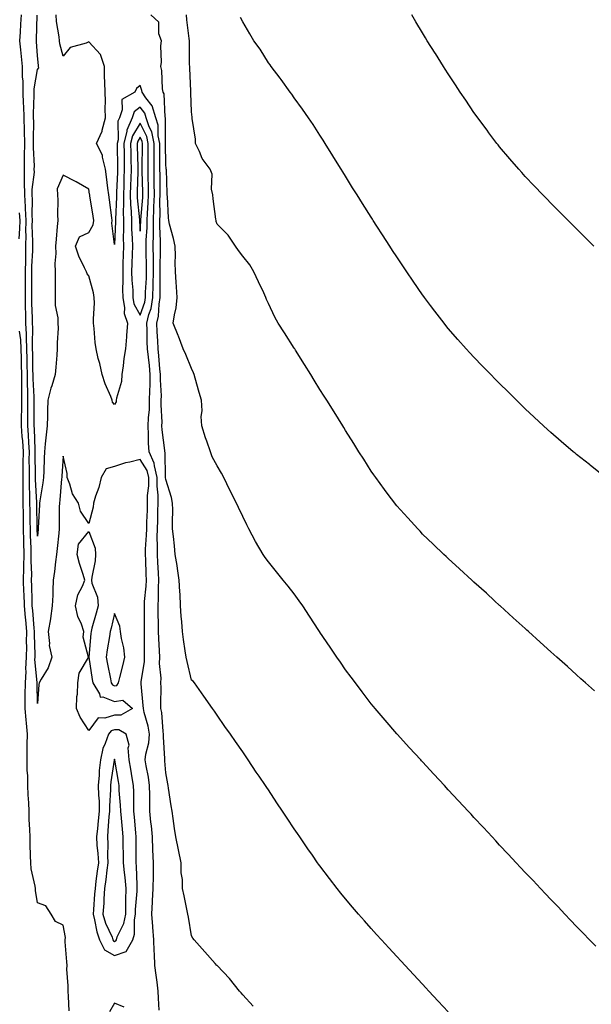
# Model space of a CAD drawing. Units: inches. Extents: x 1010723 to 1013363, y 7329578 to 7332218.
# Drawn here: x 1011531 to 1011754, y 7330597 to 7330980 of the extents above; entities that cross this region are included whole.
import ezdxf

# ---------------------------------------------------------------- set-up
doc = ezdxf.new("R2010")
doc.units = ezdxf.units.IN
doc.header["$MEASUREMENT"] = 0
doc.layers.add('Contour_10107329', color=7, linetype='Continuous', true_color=0xc9f47f)

msp = doc.modelspace()

# ---------------------------------------------------------------- linework, layer by layer
at = {"layer": 'Contour_10107329'}
for points in [[(1011585.45, 7330594.52, 3216), (1011585.24, 7330599.11, 3216), (1011585.05, 7330601.92, 3216), (1011584.62, 7330605.35, 3216), (1011584.25, 7330608.13, 3216), (1011583.79, 7330611.92, 3216), (1011583.58, 7330616.39, 3216), (1011583.56, 7330617.43, 3216), (1011583.33, 7330621.92, 3216), (1011582.96, 7330626.83, 3216), (1011582.95, 7330627.01, 3216), (1011582.63, 7330631.92, 3216), (1011582.86, 7330636.73, 3216), (1011582.92, 7330637.05, 3216), (1011583.11, 7330641.92, 3216), (1011583.19, 7330646.78, 3216), (1011583.22, 7330647.08, 3216), (1011583.3, 7330651.92, 3216), (1011583.04, 7330656.91, 3216), (1011583.04, 7330656.93, 3216), (1011582.8, 7330661.92, 3216), (1011582.42, 7330666.29, 3216), (1011582.24, 7330667.74, 3216), (1011581.85, 7330671.92, 3216), (1011581.76, 7330675.63, 3216), (1011581.81, 7330678.17, 3216), (1011581.72, 7330681.92, 3216), (1011581.28, 7330685.16, 3216), (1011580.34, 7330689.63, 3216), (1011579.99, 7330691.92, 3216), (1011580.24, 7330694.11, 3216), (1011581.39, 7330698.59, 3216), (1011581.65, 7330701.92, 3216), (1011581.16, 7330705.03, 3216), (1011579.61, 7330710.36, 3216), (1011579.29, 7330711.92, 3216), (1011579.25, 7330713.12, 3216), (1011578.47, 7330721.5, 3216), (1011578.46, 7330721.92, 3216), (1011578.47, 7330722.34, 3216), (1011579.72, 7330730.25, 3216), (1011579.77, 7330731.92, 3216), (1011579.71, 7330733.59, 3216), (1011579.76, 7330740.21, 3216), (1011579.71, 7330741.92, 3216), (1011579.69, 7330743.57, 3216), (1011579.71, 7330750.26, 3216), (1011579.69, 7330751.92, 3216), (1011579.78, 7330753.65, 3216), (1011580.37, 7330759.6, 3216), (1011580.47, 7330761.92, 3216), (1011580.36, 7330764.23, 3216), (1011580.21, 7330769.76, 3216), (1011580.11, 7330771.92, 3216), (1011580.15, 7330774.02, 3216), (1011580.55, 7330779.42, 3216), (1011580.59, 7330781.92, 3216), (1011580.67, 7330784.54, 3216), (1011580.87, 7330789.09, 3216), (1011580.95, 7330791.92, 3216), (1011580.97, 7330794.84, 3216), (1011581.37, 7330798.6, 3216), (1011581.38, 7330801.92, 3216), (1011580.73, 7330804.59, 3216), (1011578.05, 7330808.92, 3216), (1011574.01, 7330807.88, 3216), (1011572.33, 7330807.64, 3216), (1011568.05, 7330806.12, 3216), (1011564.76, 7330805.21, 3216), (1011562.92, 7330801.92, 3216), (1011562.01, 7330797.95, 3216), (1011560.72, 7330794.59, 3216), (1011559.93, 7330791.92, 3216), (1011559.72, 7330790.26, 3216), (1011558.05, 7330783.92, 3216), (1011554.86, 7330788.73, 3216), (1011554.04, 7330791.92, 3216), (1011551.68, 7330795.55, 3216), (1011550.69, 7330799.28, 3216), (1011549.62, 7330801.92, 3216), (1011549.61, 7330803.48, 3216), (1011548.05, 7330810.12, 3216), (1011547.52, 7330802.45, 3216), (1011547.49, 7330801.92, 3216), (1011547.42, 7330801.29, 3216), (1011546.77, 7330793.2, 3216), (1011546.6, 7330791.92, 3216), (1011546.57, 7330790.44, 3216), (1011546.54, 7330783.43, 3216), (1011546.5, 7330781.92, 3216), (1011546.32, 7330780.19, 3216), (1011545.75, 7330774.22, 3216), (1011545.5, 7330771.92, 3216), (1011545.11, 7330768.98, 3216), (1011544.69, 7330765.27, 3216), (1011544.21, 7330761.92, 3216), (1011544.06, 7330757.93, 3216), (1011543.98, 7330756, 3216), (1011543.81, 7330751.92, 3216), (1011543.12, 7330746.98, 3216), (1011543.11, 7330746.86, 3216), (1011542.23, 7330741.92, 3216), (1011542.76, 7330737.21, 3216), (1011542.65, 7330736.52, 3216), (1011543.63, 7330731.92, 3216), (1011542.24, 7330727.73, 3216), (1011539.55, 7330723.42, 3216), (1011538.77, 7330721.92, 3216), (1011538.65, 7330721.32, 3216), (1011538.05, 7330713.9, 3216), (1011537.94, 7330721.82, 3216), (1011537.94, 7330721.92, 3216), (1011537.95, 7330722.02, 3216), (1011537.09, 7330730.96, 3216), (1011537.13, 7330731.92, 3216), (1011537.16, 7330732.81, 3216), (1011536.89, 7330740.76, 3216), (1011536.92, 7330741.92, 3216), (1011536.8, 7330743.17, 3216), (1011536.21, 7330750.09, 3216), (1011536.04, 7330751.92, 3216), (1011535.96, 7330754.01, 3216), (1011535.88, 7330759.75, 3216), (1011535.78, 7330761.92, 3216), (1011535.86, 7330764.11, 3216), (1011535.55, 7330769.42, 3216), (1011535.62, 7330771.92, 3216), (1011535.56, 7330774.41, 3216), (1011535.38, 7330779.25, 3216), (1011535.32, 7330781.92, 3216), (1011535.26, 7330784.71, 3216), (1011535.19, 7330789.06, 3216), (1011535.14, 7330791.92, 3216), (1011535.12, 7330794.85, 3216), (1011534.9, 7330798.77, 3216), (1011534.89, 7330801.92, 3216), (1011534.91, 7330805.07, 3216), (1011534.87, 7330808.74, 3216), (1011534.89, 7330811.92, 3216), (1011534.67, 7330815.3, 3216), (1011534.56, 7330818.44, 3216), (1011534.33, 7330821.92, 3216), (1011534.36, 7330825.61, 3216), (1011534.33, 7330828.19, 3216), (1011534.35, 7330831.92, 3216), (1011534.32, 7330835.65, 3216), (1011534.19, 7330838.06, 3216), (1011534.16, 7330841.92, 3216), (1011534.07, 7330845.9, 3216), (1011534.04, 7330847.91, 3216), (1011533.93, 7330851.92, 3216), (1011533.73, 7330856.24, 3216), (1011533.77, 7330857.64, 3216), (1011533.54, 7330861.92, 3216), (1011533.5, 7330866.48, 3216), (1011533.46, 7330867.33, 3216), (1011533.42, 7330871.92, 3216), (1011533.44, 7330876.53, 3216), (1011533.44, 7330877.31, 3216), (1011533.46, 7330881.92, 3216), (1011533.47, 7330886.5, 3216), (1011533.52, 7330887.39, 3216), (1011533.53, 7330891.92, 3216), (1011533.63, 7330896.34, 3216), (1011533.59, 7330897.46, 3216), (1011533.68, 7330901.92, 3216), (1011533.4, 7330906.56, 3216), (1011533.43, 7330907.3, 3216), (1011533.1, 7330911.92, 3216), (1011533.05, 7330916.92, 3216), (1011533, 7330921.92, 3216), (1011533.06, 7330926.92, 3216), (1011533.11, 7330931.92, 3216), (1011533, 7330936.87, 3216), (1011533, 7330936.97, 3216), (1011532.88, 7330941.92, 3216), (1011532.72, 7330946.59, 3216), (1011532.63, 7330947.34, 3216), (1011532.43, 7330951.92, 3216), (1011532.44, 7330956.32, 3216), (1011532.21, 7330957.76, 3216), (1011532.22, 7330961.92, 3216), (1011531.89, 7330965.75, 3216), (1011531.58, 7330968.39, 3216), (1011531.25, 7330971.92, 3216), (1011531.42, 7330975.29, 3216), (1011531.63, 7330978.33, 3216), (1011531.81, 7330981.92, 3216)], [(1011622.13, 7330596, 3215), (1011618.05, 7330600.5, 3215), (1011617.37, 7330601.24, 3215), (1011616.77, 7330601.92, 3215), (1011612.91, 7330606.79, 3215), (1011608.05, 7330611.85, 3215), (1011608.02, 7330611.89, 3215), (1011607.96, 7330611.92, 3215), (1011607.31, 7330612.66, 3215), (1011603.3, 7330617.18, 3215), (1011599.05, 7330621.92, 3215), (1011598.63, 7330622.5, 3215), (1011598.05, 7330623.43, 3215), (1011596.87, 7330630.74, 3215), (1011596.58, 7330631.92, 3215), (1011596.18, 7330633.79, 3215), (1011595.18, 7330639.05, 3215), (1011594.52, 7330641.92, 3215), (1011594.54, 7330645.43, 3215), (1011594.04, 7330647.91, 3215), (1011594.05, 7330651.92, 3215), (1011593.02, 7330656.9, 3215), (1011593.01, 7330656.96, 3215), (1011591.9, 7330661.92, 3215), (1011591.38, 7330665.25, 3215), (1011590.89, 7330669.07, 3215), (1011590.47, 7330671.92, 3215), (1011590.14, 7330674.01, 3215), (1011589.09, 7330680.88, 3215), (1011588.93, 7330681.92, 3215), (1011588.8, 7330682.67, 3215), (1011588.05, 7330686.94, 3215), (1011587.7, 7330691.56, 3215), (1011587.64, 7330691.92, 3215), (1011587.68, 7330692.29, 3215), (1011587.08, 7330700.95, 3215), (1011587.16, 7330701.92, 3215), (1011586.99, 7330702.98, 3215), (1011586.49, 7330710.36, 3215), (1011586.17, 7330711.92, 3215), (1011586.11, 7330713.86, 3215), (1011586.22, 7330720.09, 3215), (1011586.16, 7330721.92, 3215), (1011586.21, 7330723.76, 3215), (1011585.65, 7330729.52, 3215), (1011585.71, 7330731.92, 3215), (1011585.63, 7330734.34, 3215), (1011585.3, 7330739.17, 3215), (1011585.22, 7330741.92, 3215), (1011585.2, 7330744.77, 3215), (1011585.13, 7330749.01, 3215), (1011585.11, 7330751.92, 3215), (1011585.26, 7330754.72, 3215), (1011585.23, 7330759.1, 3215), (1011585.35, 7330761.92, 3215), (1011585.22, 7330764.75, 3215), (1011584.94, 7330768.81, 3215), (1011584.8, 7330771.92, 3215), (1011584.87, 7330775.11, 3215), (1011584.74, 7330778.61, 3215), (1011584.8, 7330781.92, 3215), (1011584.89, 7330785.08, 3215), (1011584.92, 7330788.8, 3215), (1011585.01, 7330791.92, 3215), (1011585.02, 7330794.95, 3215), (1011584.66, 7330798.54, 3215), (1011584.68, 7330801.92, 3215), (1011583.58, 7330806.39, 3215), (1011583.56, 7330807.43, 3215), (1011581.52, 7330811.92, 3215), (1011581.31, 7330815.18, 3215), (1011581.33, 7330818.64, 3215), (1011581.15, 7330821.92, 3215), (1011581.26, 7330825.14, 3215), (1011581.64, 7330828.33, 3215), (1011581.75, 7330831.92, 3215), (1011581.8, 7330835.67, 3215), (1011581.98, 7330838, 3215), (1011582.01, 7330841.92, 3215), (1011581.65, 7330845.52, 3215), (1011581.25, 7330848.71, 3215), (1011580.92, 7330851.92, 3215), (1011580.81, 7330854.68, 3215), (1011580.78, 7330859.19, 3215), (1011580.69, 7330861.92, 3215), (1011581.47, 7330865.33, 3215), (1011582.28, 7330867.69, 3215), (1011582.99, 7330871.92, 3215), (1011583.12, 7330876.85, 3215), (1011583.12, 7330876.99, 3215), (1011583.24, 7330881.92, 3215), (1011583.21, 7330886.76, 3215), (1011583.21, 7330887.08, 3215), (1011583.18, 7330891.92, 3215), (1011583.22, 7330896.75, 3215), (1011583.21, 7330897.07, 3215), (1011583.25, 7330901.92, 3215), (1011583.43, 7330906.53, 3215), (1011583.43, 7330907.3, 3215), (1011583.61, 7330911.92, 3215), (1011583.53, 7330916.44, 3215), (1011583.53, 7330917.4, 3215), (1011583.46, 7330921.92, 3215), (1011583.47, 7330926.51, 3215), (1011583.45, 7330927.32, 3215), (1011583.46, 7330931.92, 3215), (1011582.56, 7330936.43, 3215), (1011581.58, 7330938.39, 3215), (1011580.39, 7330941.92, 3215), (1011579.85, 7330943.72, 3215), (1011578.05, 7330946, 3215), (1011575.77, 7330944.19, 3215), (1011574.93, 7330941.92, 3215), (1011572.84, 7330937.14, 3215), (1011572.84, 7330936.71, 3215), (1011571.74, 7330931.92, 3215), (1011571.79, 7330928.17, 3215), (1011571.81, 7330925.68, 3215), (1011571.87, 7330921.92, 3215), (1011571.74, 7330918.22, 3215), (1011571.64, 7330915.51, 3215), (1011571.52, 7330911.92, 3215), (1011571.6, 7330908.37, 3215), (1011571.45, 7330905.32, 3215), (1011571.55, 7330901.92, 3215), (1011571.59, 7330898.37, 3215), (1011571.47, 7330895.33, 3215), (1011571.52, 7330891.92, 3215), (1011571.43, 7330888.54, 3215), (1011571.35, 7330885.22, 3215), (1011571.26, 7330881.92, 3215), (1011571.34, 7330878.62, 3215), (1011571.22, 7330875.1, 3215), (1011571.31, 7330871.92, 3215), (1011572.01, 7330867.96, 3215), (1011571.84, 7330865.71, 3215), (1011573.09, 7330861.92, 3215), (1011572.79, 7330857.18, 3215), (1011572.72, 7330856.58, 3215), (1011572.38, 7330851.92, 3215), (1011571.73, 7330848.24, 3215), (1011571.46, 7330845.33, 3215), (1011570.94, 7330841.92, 3215), (1011570.77, 7330839.2, 3215), (1011568.82, 7330832.7, 3215), (1011568.75, 7330831.92, 3215), (1011568.7, 7330831.27, 3215), (1011568.05, 7330830.28, 3215), (1011567.32, 7330831.19, 3215), (1011567.19, 7330831.92, 3215), (1011566.62, 7330833.34, 3215), (1011564.44, 7330838.31, 3215), (1011563.23, 7330841.92, 3215), (1011562.33, 7330846.2, 3215), (1011561.74, 7330848.22, 3215), (1011560.86, 7330851.92, 3215), (1011560.51, 7330854.39, 3215), (1011560.17, 7330859.81, 3215), (1011559.91, 7330861.92, 3215), (1011559.82, 7330863.69, 3215), (1011560.28, 7330869.69, 3215), (1011560.2, 7330871.92, 3215), (1011559.89, 7330873.76, 3215), (1011558.05, 7330880.39, 3215), (1011557.35, 7330881.22, 3215), (1011557.11, 7330881.92, 3215), (1011556.42, 7330883.55, 3215), (1011554.12, 7330888, 3215), (1011552.9, 7330891.92, 3215), (1011554.4, 7330895.57, 3215), (1011558.05, 7330897.26, 3215), (1011559.73, 7330900.25, 3215), (1011559.99, 7330901.92, 3215), (1011559.75, 7330903.62, 3215), (1011558.46, 7330911.51, 3215), (1011558.4, 7330911.92, 3215), (1011558.36, 7330912.23, 3215), (1011558.05, 7330914.06, 3215), (1011553.11, 7330916.97, 3215), (1011552.89, 7330917.08, 3215), (1011548.05, 7330919.58, 3215), (1011545.71, 7330914.26, 3215), (1011545.87, 7330911.92, 3215), (1011546, 7330909.86, 3215), (1011545.91, 7330904.06, 3215), (1011546.02, 7330901.92, 3215), (1011545.77, 7330899.64, 3215), (1011545.34, 7330894.63, 3215), (1011545.02, 7330891.92, 3215), (1011545.2, 7330889.07, 3215), (1011544.83, 7330885.14, 3215), (1011544.98, 7330881.92, 3215), (1011544.97, 7330878.85, 3215), (1011544.92, 7330875.05, 3215), (1011544.92, 7330871.92, 3215), (1011544.98, 7330868.85, 3215), (1011545.99, 7330863.98, 3215), (1011546.05, 7330861.92, 3215), (1011546.1, 7330859.97, 3215), (1011545.73, 7330854.25, 3215), (1011545.76, 7330851.92, 3215), (1011545.6, 7330849.46, 3215), (1011545.22, 7330844.76, 3215), (1011545.01, 7330841.92, 3215), (1011543.63, 7330837.5, 3215), (1011543.31, 7330836.66, 3215), (1011542.08, 7330831.92, 3215), (1011542.01, 7330827.96, 3215), (1011541.94, 7330825.8, 3215), (1011541.86, 7330821.92, 3215), (1011541.46, 7330818.51, 3215), (1011541.09, 7330814.96, 3215), (1011540.75, 7330811.92, 3215), (1011540.62, 7330809.35, 3215), (1011540.49, 7330804.36, 3215), (1011540.37, 7330801.92, 3215), (1011540.13, 7330799.84, 3215), (1011538.94, 7330792.81, 3215), (1011538.82, 7330791.92, 3215), (1011538.8, 7330791.17, 3215), (1011538.37, 7330782.24, 3215), (1011538.36, 7330781.92, 3215), (1011538.33, 7330781.63, 3215), (1011538.05, 7330779.07, 3215), (1011537.95, 7330781.82, 3215), (1011537.95, 7330781.92, 3215), (1011537.94, 7330782.02, 3215), (1011537.8, 7330791.66, 3215), (1011537.79, 7330791.92, 3215), (1011537.79, 7330792.18, 3215), (1011537.28, 7330801.14, 3215), (1011537.27, 7330801.92, 3215), (1011537.28, 7330802.7, 3215), (1011537.2, 7330811.08, 3215), (1011537.21, 7330811.92, 3215), (1011537.15, 7330812.82, 3215), (1011536.89, 7330820.75, 3215), (1011536.81, 7330821.92, 3215), (1011536.81, 7330823.16, 3215), (1011536.72, 7330830.6, 3215), (1011536.73, 7330831.92, 3215), (1011536.72, 7330833.25, 3215), (1011536.36, 7330840.23, 3215), (1011536.34, 7330841.92, 3215), (1011536.3, 7330843.67, 3215), (1011536.2, 7330850.07, 3215), (1011536.16, 7330851.92, 3215), (1011536.07, 7330853.9, 3215), (1011536.23, 7330860.1, 3215), (1011536.14, 7330861.92, 3215), (1011536.12, 7330863.85, 3215), (1011535.84, 7330869.72, 3215), (1011535.82, 7330871.92, 3215), (1011535.84, 7330874.13, 3215), (1011535.86, 7330879.73, 3215), (1011535.87, 7330881.92, 3215), (1011535.87, 7330884.1, 3215), (1011536.22, 7330890.09, 3215), (1011536.22, 7330891.92, 3215), (1011536.26, 7330893.7, 3215), (1011536.05, 7330899.92, 3215), (1011536.09, 7330901.92, 3215), (1011535.97, 7330904.01, 3215), (1011536.16, 7330910.03, 3215), (1011536.02, 7330911.92, 3215), (1011536, 7330913.97, 3215), (1011536.84, 7330920.71, 3215), (1011536.83, 7330921.92, 3215), (1011536.85, 7330923.13, 3215), (1011536.48, 7330930.34, 3215), (1011536.49, 7330931.92, 3215), (1011536.46, 7330933.51, 3215), (1011536.58, 7330940.45, 3215), (1011536.55, 7330941.92, 3215), (1011536.49, 7330943.48, 3215), (1011536.82, 7330950.69, 3215), (1011536.77, 7330951.92, 3215), (1011536.77, 7330953.19, 3215), (1011538.05, 7330960.66, 3215), (1011538.57, 7330961.4, 3215), (1011538.5, 7330961.92, 3215), (1011538.43, 7330962.3, 3215), (1011538.05, 7330965.97, 3215), (1011537.69, 7330971.55, 3215), (1011537.65, 7330971.92, 3215), (1011537.67, 7330972.3, 3215), (1011537.93, 7330981.8, 3215)], [(1011698.05, 7330593.81, 3214), (1011694.14, 7330598.01, 3214), (1011690.53, 7330601.92, 3214), (1011689.34, 7330603.21, 3214), (1011688.05, 7330604.61, 3214), (1011684.54, 7330608.41, 3214), (1011681.3, 7330611.92, 3214), (1011679.74, 7330613.6, 3214), (1011678.05, 7330615.43, 3214), (1011674.93, 7330618.8, 3214), (1011672.06, 7330621.92, 3214), (1011670.14, 7330624.01, 3214), (1011668.05, 7330626.3, 3214), (1011665.41, 7330629.29, 3214), (1011663.13, 7330631.92, 3214), (1011660.76, 7330634.63, 3214), (1011658.05, 7330637.79, 3214), (1011656.21, 7330640.09, 3214), (1011654.8, 7330641.92, 3214), (1011651.84, 7330645.71, 3214), (1011648.05, 7330650.67, 3214), (1011647.53, 7330651.4, 3214), (1011647.16, 7330651.92, 3214), (1011645.14, 7330654.83, 3214), (1011643.42, 7330657.29, 3214), (1011640.25, 7330661.92, 3214), (1011639.36, 7330663.22, 3214), (1011638.05, 7330665.13, 3214), (1011635.33, 7330669.2, 3214), (1011633.52, 7330671.92, 3214), (1011631.34, 7330675.22, 3214), (1011628.05, 7330680.24, 3214), (1011627.37, 7330681.24, 3214), (1011626.9, 7330681.92, 3214), (1011624.43, 7330685.55, 3214), (1011623.3, 7330687.18, 3214), (1011620.11, 7330691.92, 3214), (1011619.28, 7330693.16, 3214), (1011618.05, 7330695.02, 3214), (1011615.2, 7330699.07, 3214), (1011613.22, 7330701.92, 3214), (1011611.09, 7330704.96, 3214), (1011608.05, 7330709.36, 3214), (1011607, 7330710.86, 3214), (1011606.25, 7330711.92, 3214), (1011602.85, 7330716.73, 3214), (1011601.99, 7330717.98, 3214), (1011599.25, 7330721.92, 3214), (1011598.65, 7330722.52, 3214), (1011598.05, 7330722.94, 3214), (1011596.34, 7330730.21, 3214), (1011595.98, 7330731.92, 3214), (1011595.62, 7330734.36, 3214), (1011594.98, 7330738.85, 3214), (1011594.51, 7330741.92, 3214), (1011594.27, 7330745.7, 3214), (1011594.07, 7330747.94, 3214), (1011593.83, 7330751.92, 3214), (1011593.59, 7330756.39, 3214), (1011593.49, 7330757.36, 3214), (1011593.26, 7330761.92, 3214), (1011592.6, 7330766.47, 3214), (1011592.42, 7330767.55, 3214), (1011591.75, 7330771.92, 3214), (1011591.37, 7330775.24, 3214), (1011591.01, 7330778.96, 3214), (1011590.69, 7330781.92, 3214), (1011590.6, 7330784.46, 3214), (1011590.73, 7330789.24, 3214), (1011590.65, 7330791.92, 3214), (1011590.22, 7330794.09, 3214), (1011588.05, 7330801.1, 3214), (1011587.97, 7330801.85, 3214), (1011587.97, 7330801.92, 3214), (1011587.95, 7330802.02, 3214), (1011587.77, 7330811.63, 3214), (1011587.63, 7330811.92, 3214), (1011587.6, 7330812.36, 3214), (1011586.59, 7330820.46, 3214), (1011586.51, 7330821.92, 3214), (1011586.57, 7330823.4, 3214), (1011586.23, 7330830.1, 3214), (1011586.28, 7330831.92, 3214), (1011586.31, 7330833.66, 3214), (1011585.98, 7330839.84, 3214), (1011586, 7330841.92, 3214), (1011585.76, 7330844.21, 3214), (1011585.36, 7330849.23, 3214), (1011585.08, 7330851.92, 3214), (1011584.95, 7330855.01, 3214), (1011584.71, 7330858.58, 3214), (1011584.58, 7330861.92, 3214), (1011585.23, 7330864.74, 3214), (1011585.41, 7330869.29, 3214), (1011585.86, 7330871.92, 3214), (1011585.91, 7330874.05, 3214), (1011585.84, 7330879.71, 3214), (1011585.89, 7330881.92, 3214), (1011585.88, 7330884.09, 3214), (1011585.93, 7330889.81, 3214), (1011585.92, 7330891.92, 3214), (1011585.94, 7330894.03, 3214), (1011585.71, 7330899.58, 3214), (1011585.73, 7330901.92, 3214), (1011585.81, 7330904.15, 3214), (1011585.78, 7330909.65, 3214), (1011585.86, 7330911.92, 3214), (1011585.83, 7330914.14, 3214), (1011585.8, 7330919.67, 3214), (1011585.77, 7330921.92, 3214), (1011585.77, 7330924.2, 3214), (1011585.69, 7330929.55, 3214), (1011585.69, 7330931.92, 3214), (1011585.1, 7330934.87, 3214), (1011585.12, 7330938.99, 3214), (1011584.14, 7330941.92, 3214), (1011582.72, 7330946.59, 3214), (1011580.29, 7330949.69, 3214), (1011578.8, 7330951.92, 3214), (1011578.69, 7330952.56, 3214), (1011578.05, 7330954.46, 3214), (1011576.62, 7330953.35, 3214), (1011575.92, 7330951.92, 3214), (1011570.94, 7330949.03, 3214), (1011571.09, 7330944.96, 3214), (1011569.96, 7330941.92, 3214), (1011569.38, 7330940.59, 3214), (1011569.47, 7330933.33, 3214), (1011569.13, 7330931.92, 3214), (1011569.15, 7330930.82, 3214), (1011569.21, 7330923.08, 3214), (1011569.22, 7330921.92, 3214), (1011569.18, 7330920.78, 3214), (1011568.89, 7330912.76, 3214), (1011568.86, 7330911.92, 3214), (1011568.88, 7330911.09, 3214), (1011568.43, 7330902.3, 3214), (1011568.44, 7330901.92, 3214), (1011568.45, 7330901.52, 3214), (1011568.05, 7330892.55, 3214), (1011566.98, 7330900.85, 3214), (1011567.15, 7330901.92, 3214), (1011567, 7330902.97, 3214), (1011566.09, 7330909.96, 3214), (1011565.8, 7330911.92, 3214), (1011565.45, 7330914.52, 3214), (1011564.98, 7330918.86, 3214), (1011564.55, 7330921.92, 3214), (1011563.41, 7330926.56, 3214), (1011563.43, 7330927.3, 3214), (1011560.99, 7330931.92, 3214), (1011563.25, 7330936.72, 3214), (1011563.26, 7330937.13, 3214), (1011564.51, 7330941.92, 3214), (1011564.42, 7330945.56, 3214), (1011564.53, 7330948.4, 3214), (1011564.44, 7330951.92, 3214), (1011564.35, 7330955.62, 3214), (1011564.19, 7330958.06, 3214), (1011564.11, 7330961.92, 3214), (1011562.62, 7330966.5, 3214), (1011558.05, 7330971.42, 3214), (1011557.06, 7330970.93, 3214), (1011550.76, 7330969.22, 3214), (1011548.05, 7330965.88, 3214), (1011546.82, 7330970.69, 3214), (1011546.62, 7330971.92, 3214), (1011546.51, 7330973.46, 3214), (1011545.53, 7330979.4, 3214), (1011545.38, 7330981.92, 3214)], [(1011755.49, 7330619.36, 3213), (1011753.01, 7330621.92, 3213), (1011750.59, 7330624.46, 3213), (1011748.05, 7330627.02, 3213), (1011745.69, 7330629.55, 3213), (1011743.43, 7330631.92, 3213), (1011740.82, 7330634.69, 3213), (1011738.05, 7330637.54, 3213), (1011735.93, 7330639.81, 3213), (1011733.93, 7330641.92, 3213), (1011731.09, 7330644.96, 3213), (1011728.05, 7330648.12, 3213), (1011726.21, 7330650.09, 3213), (1011724.5, 7330651.92, 3213), (1011721.39, 7330655.26, 3213), (1011718.05, 7330658.8, 3213), (1011716.56, 7330660.43, 3213), (1011715.17, 7330661.92, 3213), (1011711.74, 7330665.61, 3213), (1011708.05, 7330669.56, 3213), (1011706.92, 7330670.79, 3213), (1011705.86, 7330671.92, 3213), (1011702.1, 7330675.97, 3213), (1011698.05, 7330680.31, 3213), (1011696.57, 7330681.92, 3213), (1011692.48, 7330686.35, 3213), (1011688.05, 7330691.14, 3213), (1011687.68, 7330691.54, 3213), (1011687.33, 7330691.92, 3213), (1011682.88, 7330696.76, 3213), (1011679.42, 7330700.56, 3213), (1011678.17, 7330701.92, 3213), (1011678.11, 7330701.98, 3213), (1011678.05, 7330702.05, 3213), (1011673.5, 7330707.37, 3213), (1011669.63, 7330711.92, 3213), (1011668.91, 7330712.77, 3213), (1011668.05, 7330713.8, 3213), (1011664.52, 7330718.4, 3213), (1011661.88, 7330721.92, 3213), (1011660.23, 7330724.1, 3213), (1011658.05, 7330727.04, 3213), (1011656.05, 7330729.92, 3213), (1011654.69, 7330731.92, 3213), (1011652.01, 7330735.88, 3213), (1011648.05, 7330741.72, 3213), (1011647.97, 7330741.84, 3213), (1011647.92, 7330741.92, 3213), (1011647.68, 7330742.3, 3213), (1011644.03, 7330747.9, 3213), (1011641.41, 7330751.92, 3213), (1011640.02, 7330753.89, 3213), (1011638.05, 7330756.53, 3213), (1011635.68, 7330759.54, 3213), (1011633.71, 7330761.92, 3213), (1011631.2, 7330765.08, 3213), (1011628.05, 7330769.09, 3213), (1011626.8, 7330770.67, 3213), (1011625.9, 7330771.92, 3213), (1011623.04, 7330776.91, 3213), (1011623.02, 7330776.95, 3213), (1011620.36, 7330781.92, 3213), (1011619.6, 7330783.48, 3213), (1011618.05, 7330786.7, 3213), (1011616.35, 7330790.22, 3213), (1011615.52, 7330791.92, 3213), (1011613.04, 7330796.91, 3213), (1011613.02, 7330796.95, 3213), (1011610.62, 7330801.92, 3213), (1011609.7, 7330803.57, 3213), (1011608.05, 7330806.42, 3213), (1011606.04, 7330809.91, 3213), (1011605.45, 7330811.92, 3213), (1011604.02, 7330815.95, 3213), (1011603.44, 7330817.32, 3213), (1011602.12, 7330821.92, 3213), (1011601.8, 7330825.67, 3213), (1011602.15, 7330827.81, 3213), (1011601.94, 7330831.92, 3213), (1011601.09, 7330834.96, 3213), (1011599.47, 7330840.5, 3213), (1011599.07, 7330841.92, 3213), (1011598.78, 7330842.66, 3213), (1011598.05, 7330844.24, 3213), (1011595.82, 7330849.69, 3213), (1011594.83, 7330851.92, 3213), (1011592.98, 7330856.85, 3213), (1011592.87, 7330857.09, 3213), (1011590.9, 7330861.92, 3213), (1011591.37, 7330865.24, 3213), (1011592.09, 7330867.87, 3213), (1011592.52, 7330871.92, 3213), (1011592.27, 7330876.14, 3213), (1011592.1, 7330877.87, 3213), (1011591.85, 7330881.92, 3213), (1011591.65, 7330885.52, 3213), (1011591.82, 7330888.15, 3213), (1011591.66, 7330891.92, 3213), (1011591.04, 7330894.91, 3213), (1011589.51, 7330900.46, 3213), (1011589.17, 7330901.92, 3213), (1011589.08, 7330902.95, 3213), (1011588.67, 7330911.3, 3213), (1011588.62, 7330911.92, 3213), (1011588.52, 7330912.39, 3213), (1011588.26, 7330921.71, 3213), (1011588.24, 7330921.92, 3213), (1011588.21, 7330922.08, 3213), (1011588.05, 7330923.88, 3213), (1011587.91, 7330931.78, 3213), (1011587.91, 7330931.92, 3213), (1011587.88, 7330932.09, 3213), (1011587.93, 7330941.8, 3213), (1011587.88, 7330941.92, 3213), (1011587.82, 7330942.15, 3213), (1011587.41, 7330951.28, 3213), (1011586.98, 7330951.92, 3213), (1011586.76, 7330953.2, 3213), (1011586.46, 7330960.32, 3213), (1011586.1, 7330961.92, 3213), (1011586.39, 7330963.59, 3213), (1011586.1, 7330969.97, 3213), (1011586.33, 7330971.92, 3213), (1011585.38, 7330974.58, 3213), (1011585.28, 7330979.15, 3213), (1011582.25, 7330981.92, 3213)], [(1011754.95, 7330718.82, 3212), (1011751.51, 7330721.92, 3212), (1011749.68, 7330723.55, 3212), (1011748.05, 7330725.01, 3212), (1011744.43, 7330728.3, 3212), (1011740.38, 7330731.92, 3212), (1011739.14, 7330733.02, 3212), (1011738.05, 7330734, 3212), (1011733.9, 7330737.77, 3212), (1011729.3, 7330741.92, 3212), (1011728.64, 7330742.5, 3212), (1011728.05, 7330743.02, 3212), (1011723.39, 7330747.27, 3212), (1011718.24, 7330751.92, 3212), (1011718.05, 7330752.09, 3212), (1011716.11, 7330753.86, 3212), (1011712.91, 7330756.78, 3212), (1011708.05, 7330761.17, 3212), (1011707.66, 7330761.53, 3212), (1011707.25, 7330761.92, 3212), (1011702.44, 7330766.32, 3212), (1011698.05, 7330770.29, 3212), (1011697.23, 7330771.1, 3212), (1011696.39, 7330771.92, 3212), (1011692.11, 7330775.98, 3212), (1011688.05, 7330779.86, 3212), (1011687.07, 7330780.94, 3212), (1011686.18, 7330781.92, 3212), (1011682.28, 7330786.15, 3212), (1011678.05, 7330790.81, 3212), (1011677.56, 7330791.43, 3212), (1011677.19, 7330791.92, 3212), (1011674.67, 7330795.3, 3212), (1011673.28, 7330797.15, 3212), (1011669.8, 7330801.92, 3212), (1011669.07, 7330802.94, 3212), (1011668.05, 7330804.38, 3212), (1011665.11, 7330808.98, 3212), (1011663.28, 7330811.92, 3212), (1011661.25, 7330815.13, 3212), (1011658.05, 7330820.19, 3212), (1011657.4, 7330821.27, 3212), (1011657.01, 7330821.92, 3212), (1011655.29, 7330824.68, 3212), (1011653.58, 7330827.45, 3212), (1011650.75, 7330831.92, 3212), (1011649.7, 7330833.57, 3212), (1011648.05, 7330836.14, 3212), (1011645.84, 7330839.72, 3212), (1011644.47, 7330841.92, 3212), (1011642.01, 7330845.88, 3212), (1011638.57, 7330851.4, 3212), (1011638.25, 7330851.92, 3212), (1011638.17, 7330852.04, 3212), (1011638.05, 7330852.23, 3212), (1011634.3, 7330858.17, 3212), (1011631.81, 7330861.92, 3212), (1011630.45, 7330864.32, 3212), (1011628.05, 7330869.55, 3212), (1011627.31, 7330871.18, 3212), (1011627.06, 7330871.92, 3212), (1011626.18, 7330873.79, 3212), (1011624.13, 7330878, 3212), (1011622.36, 7330881.92, 3212), (1011620.79, 7330884.66, 3212), (1011618.05, 7330887.99, 3212), (1011616.41, 7330890.28, 3212), (1011615.2, 7330891.92, 3212), (1011612.34, 7330896.2, 3212), (1011608.05, 7330900.55, 3212), (1011607.7, 7330901.57, 3212), (1011607.61, 7330901.92, 3212), (1011607.54, 7330902.43, 3212), (1011606.52, 7330910.39, 3212), (1011606.3, 7330911.92, 3212), (1011605.83, 7330914.14, 3212), (1011606.09, 7330919.96, 3212), (1011605.29, 7330921.92, 3212), (1011602.22, 7330926.09, 3212), (1011601.14, 7330928.83, 3212), (1011599.61, 7330931.92, 3212), (1011599.67, 7330933.55, 3212), (1011598.34, 7330941.62, 3212), (1011598.36, 7330941.92, 3212), (1011598.27, 7330942.14, 3212), (1011598.05, 7330944.2, 3212), (1011597.77, 7330951.64, 3212), (1011597.75, 7330951.92, 3212), (1011597.73, 7330952.24, 3212), (1011597.37, 7330961.24, 3212), (1011597.34, 7330961.92, 3212), (1011597.32, 7330962.65, 3212), (1011597.29, 7330971.15, 3212), (1011597.26, 7330971.92, 3212), (1011597.19, 7330972.78, 3212), (1011596.18, 7330980.06, 3212), (1011596.05, 7330981.92, 3212)], [(1011758.05, 7330802.88, 3211), (1011753.32, 7330806.64, 3211), (1011753.02, 7330806.89, 3211), (1011748.05, 7330810.88, 3211), (1011747.47, 7330811.34, 3211), (1011746.76, 7330811.92, 3211), (1011742.04, 7330815.91, 3211), (1011738.05, 7330819.39, 3211), (1011736.7, 7330820.57, 3211), (1011735.19, 7330821.92, 3211), (1011731.48, 7330825.35, 3211), (1011728.05, 7330828.6, 3211), (1011726.35, 7330830.23, 3211), (1011724.62, 7330831.92, 3211), (1011721.33, 7330835.21, 3211), (1011718.05, 7330838.49, 3211), (1011716.34, 7330840.21, 3211), (1011714.66, 7330841.92, 3211), (1011711.38, 7330845.26, 3211), (1011708.05, 7330848.68, 3211), (1011706.5, 7330850.36, 3211), (1011705.09, 7330851.92, 3211), (1011701.77, 7330855.64, 3211), (1011698.05, 7330859.88, 3211), (1011697.14, 7330861.01, 3211), (1011696.44, 7330861.92, 3211), (1011692.79, 7330866.65, 3211), (1011691.19, 7330868.78, 3211), (1011688.83, 7330871.92, 3211), (1011688.5, 7330872.36, 3211), (1011688.05, 7330872.98, 3211), (1011684.41, 7330878.27, 3211), (1011681.93, 7330881.92, 3211), (1011680.36, 7330884.24, 3211), (1011678.05, 7330887.72, 3211), (1011676.38, 7330890.26, 3211), (1011675.3, 7330891.92, 3211), (1011672.45, 7330896.32, 3211), (1011670.28, 7330899.69, 3211), (1011668.84, 7330901.92, 3211), (1011668.53, 7330902.4, 3211), (1011668.05, 7330903.16, 3211), (1011664.65, 7330908.52, 3211), (1011662.51, 7330911.92, 3211), (1011660.8, 7330914.67, 3211), (1011658.05, 7330919.13, 3211), (1011656.99, 7330920.86, 3211), (1011656.33, 7330921.92, 3211), (1011653.51, 7330926.46, 3211), (1011653.16, 7330927.03, 3211), (1011650.13, 7330931.92, 3211), (1011649.31, 7330933.18, 3211), (1011648.05, 7330935.12, 3211), (1011645.42, 7330939.29, 3211), (1011643.64, 7330941.92, 3211), (1011641.32, 7330945.2, 3211), (1011638.05, 7330949.7, 3211), (1011637.18, 7330951.06, 3211), (1011636.54, 7330951.92, 3211), (1011633, 7330956.87, 3211), (1011632.61, 7330957.36, 3211), (1011629.06, 7330961.92, 3211), (1011628.65, 7330962.52, 3211), (1011628.05, 7330963.36, 3211), (1011624.77, 7330968.63, 3211), (1011622.28, 7330971.92, 3211), (1011620.73, 7330974.59, 3211), (1011618.05, 7330979.2, 3211), (1011617.12, 7330981, 3211)], [(1011754.74, 7330891.92, 3210), (1011751.4, 7330895.27, 3210), (1011748.05, 7330898.65, 3210), (1011746.42, 7330900.29, 3210), (1011744.81, 7330901.92, 3210), (1011741.44, 7330905.3, 3210), (1011738.05, 7330908.72, 3210), (1011736.46, 7330910.33, 3210), (1011734.91, 7330911.92, 3210), (1011731.56, 7330915.42, 3210), (1011728.05, 7330919.1, 3210), (1011726.71, 7330920.58, 3210), (1011725.52, 7330921.92, 3210), (1011722.03, 7330925.91, 3210), (1011718.05, 7330930.55, 3210), (1011717.44, 7330931.32, 3210), (1011716.99, 7330931.92, 3210), (1011713.91, 7330936.06, 3210), (1011713.18, 7330937.05, 3210), (1011709.56, 7330941.92, 3210), (1011708.93, 7330942.8, 3210), (1011708.05, 7330944.01, 3210), (1011704.87, 7330948.74, 3210), (1011702.7, 7330951.92, 3210), (1011700.86, 7330954.73, 3210), (1011698.05, 7330958.97, 3210), (1011696.91, 7330960.77, 3210), (1011696.16, 7330961.92, 3210), (1011693.03, 7330966.9, 3210), (1011692.96, 7330967.01, 3210), (1011689.88, 7330971.92, 3210), (1011689.19, 7330973.06, 3210), (1011688.05, 7330974.94, 3210), (1011685.44, 7330979.31, 3210), (1011683.88, 7330981.92, 3210)], [(1011530.89, 7330894.76, 3217), (1011531.21, 7330898.76, 3217), (1011531.27, 7330901.92, 3217), (1011531.1, 7330904.96, 3217)], [(1011550.39, 7330594.27, 3217), (1011550.1, 7330599.87, 3217), (1011549.96, 7330601.92, 3217), (1011550.07, 7330603.94, 3217), (1011549.48, 7330610.5, 3217), (1011549.57, 7330611.92, 3217), (1011549.51, 7330613.38, 3217), (1011548.87, 7330621.1, 3217), (1011548.83, 7330621.92, 3217), (1011548.97, 7330622.84, 3217), (1011548.05, 7330627.64, 3217), (1011545.14, 7330629.01, 3217), (1011543.35, 7330631.92, 3217), (1011541.31, 7330635.18, 3217), (1011538.05, 7330636.27, 3217), (1011537.26, 7330641.13, 3217), (1011537.28, 7330641.92, 3217), (1011537.21, 7330642.76, 3217), (1011535.61, 7330649.48, 3217), (1011535.48, 7330651.92, 3217), (1011535.38, 7330654.59, 3217), (1011535.26, 7330659.13, 3217), (1011535.16, 7330661.92, 3217), (1011535.08, 7330664.88, 3217), (1011534.87, 7330668.74, 3217), (1011534.8, 7330671.92, 3217), (1011534.7, 7330675.27, 3217), (1011534.41, 7330678.28, 3217), (1011534.32, 7330681.92, 3217), (1011534.26, 7330685.71, 3217), (1011534.04, 7330687.91, 3217), (1011533.99, 7330691.92, 3217), (1011534.05, 7330695.92, 3217), (1011534.09, 7330697.96, 3217), (1011534.15, 7330701.92, 3217), (1011533.77, 7330706.2, 3217), (1011533.63, 7330707.5, 3217), (1011533.26, 7330711.92, 3217), (1011533.33, 7330716.64, 3217), (1011533.32, 7330717.2, 3217), (1011533.4, 7330721.92, 3217), (1011533.67, 7330726.3, 3217), (1011533.57, 7330727.43, 3217), (1011533.77, 7330731.92, 3217), (1011533.9, 7330736.07, 3217), (1011533.85, 7330737.72, 3217), (1011533.97, 7330741.92, 3217), (1011533.54, 7330746.43, 3217), (1011533.46, 7330747.33, 3217), (1011533.01, 7330751.92, 3217), (1011532.83, 7330756.69, 3217), (1011532.79, 7330757.18, 3217), (1011532.59, 7330761.92, 3217), (1011532.74, 7330766.61, 3217), (1011532.81, 7330767.17, 3217), (1011532.93, 7330771.92, 3217), (1011532.81, 7330776.68, 3217), (1011532.81, 7330777.17, 3217), (1011532.68, 7330781.92, 3217), (1011532.59, 7330786.47, 3217), (1011532.57, 7330787.4, 3217), (1011532.48, 7330791.92, 3217), (1011532.46, 7330796.33, 3217), (1011532.51, 7330797.45, 3217), (1011532.49, 7330801.92, 3217), (1011532.52, 7330806.39, 3217), (1011532.54, 7330807.43, 3217), (1011532.56, 7330811.92, 3217), (1011532.3, 7330816.17, 3217), (1011532.13, 7330817.83, 3217), (1011531.86, 7330821.92, 3217), (1011531.89, 7330825.75, 3217), (1011531.94, 7330828.03, 3217), (1011531.97, 7330831.92, 3217), (1011531.94, 7330835.81, 3217), (1011532.01, 7330837.96, 3217), (1011531.99, 7330841.92, 3217), (1011531.89, 7330845.76, 3217), (1011531.8, 7330848.17, 3217), (1011531.7, 7330851.92, 3217), (1011531.55, 7330855.41, 3217), (1011531.11, 7330858.86, 3217)], [(1011571.85, 7330595.72, 3217), (1011568.05, 7330597.25, 3217), (1011566.13, 7330593.84, 3217)]]:
    msp.add_polyline3d(points, dxfattribs=at)
for points in [[(1011578.05, 7330865.02, 3216), (1011579.83, 7330870.15, 3216), (1011580.12, 7330871.92, 3216), (1011580.18, 7330874.05, 3216), (1011580.52, 7330879.44, 3216), (1011580.58, 7330881.92, 3216), (1011580.57, 7330884.43, 3216), (1011580.44, 7330889.53, 3216), (1011580.42, 7330891.92, 3216), (1011580.45, 7330894.32, 3216), (1011580.75, 7330899.23, 3216), (1011580.76, 7330901.92, 3216), (1011580.88, 7330904.75, 3216), (1011581.22, 7330908.75, 3216), (1011581.34, 7330911.92, 3216), (1011581.29, 7330915.16, 3216), (1011581.19, 7330918.78, 3216), (1011581.15, 7330921.92, 3216), (1011581.15, 7330925.02, 3216), (1011581.22, 7330928.74, 3216), (1011581.23, 7330931.92, 3216), (1011580.71, 7330934.58, 3216), (1011578.05, 7330939.84, 3216), (1011575.03, 7330934.94, 3216), (1011574.34, 7330931.92, 3216), (1011574.39, 7330928.26, 3216), (1011574.46, 7330925.51, 3216), (1011574.51, 7330921.92, 3216), (1011574.39, 7330918.26, 3216), (1011574.31, 7330915.66, 3216), (1011574.18, 7330911.92, 3216), (1011574.27, 7330908.14, 3216), (1011574.55, 7330905.42, 3216), (1011574.65, 7330901.92, 3216), (1011574.7, 7330898.57, 3216), (1011574.97, 7330895, 3216), (1011575.02, 7330891.92, 3216), (1011574.93, 7330888.8, 3216), (1011574.83, 7330885.15, 3216), (1011574.74, 7330881.92, 3216), (1011574.82, 7330878.69, 3216), (1011575.14, 7330874.83, 3216), (1011575.23, 7330871.92, 3216), (1011575.65, 7330869.52, 3216)], [(1011578.05, 7330897.81, 3217), (1011578.28, 7330901.69, 3217), (1011578.28, 7330901.92, 3217), (1011578.29, 7330902.16, 3217), (1011579.04, 7330910.93, 3217), (1011579.08, 7330911.92, 3217), (1011579.07, 7330912.93, 3217), (1011578.84, 7330921.13, 3217), (1011578.83, 7330921.92, 3217), (1011578.83, 7330922.7, 3217), (1011579.01, 7330930.97, 3217), (1011579.01, 7330931.92, 3217), (1011578.85, 7330932.72, 3217), (1011578.05, 7330934.3, 3217), (1011577.14, 7330932.83, 3217), (1011576.94, 7330931.92, 3217), (1011576.95, 7330930.82, 3217), (1011577.14, 7330922.82, 3217), (1011577.16, 7330921.92, 3217), (1011577.12, 7330921, 3217), (1011576.88, 7330913.09, 3217), (1011576.84, 7330911.92, 3217), (1011576.87, 7330910.74, 3217), (1011577.75, 7330902.22, 3217), (1011577.76, 7330901.92, 3217), (1011577.77, 7330901.63, 3217)], [(1011568.05, 7330709.4, 3216), (1011564.26, 7330708.13, 3216), (1011561.65, 7330708.31, 3216), (1011558.05, 7330703.35, 3216), (1011554.64, 7330708.52, 3216), (1011553.31, 7330711.92, 3216), (1011553.4, 7330716.56, 3216), (1011553.61, 7330717.48, 3216), (1011553.72, 7330721.92, 3216), (1011554.26, 7330725.7, 3216), (1011557.91, 7330731.79, 3216), (1011557.96, 7330731.92, 3216), (1011557.99, 7330731.98, 3216), (1011555.85, 7330739.72, 3216), (1011556.17, 7330741.92, 3216), (1011555.25, 7330744.72, 3216), (1011553.84, 7330747.71, 3216), (1011552.93, 7330751.92, 3216), (1011553.75, 7330756.21, 3216), (1011555.65, 7330759.52, 3216), (1011556.55, 7330761.92, 3216), (1011555.89, 7330764.08, 3216), (1011554.48, 7330768.35, 3216), (1011553.5, 7330771.92, 3216), (1011554.09, 7330775.88, 3216), (1011558.05, 7330780.84, 3216), (1011560.53, 7330774.4, 3216), (1011560.69, 7330771.92, 3216), (1011560.53, 7330769.44, 3216), (1011559.2, 7330763.07, 3216), (1011559.1, 7330761.92, 3216), (1011559.26, 7330760.71, 3216), (1011561.43, 7330755.3, 3216), (1011561.66, 7330751.92, 3216), (1011560.94, 7330749.03, 3216), (1011559.29, 7330743.16, 3216), (1011558.96, 7330741.92, 3216), (1011558.85, 7330741.12, 3216), (1011558.07, 7330731.93, 3216), (1011558.06, 7330731.92, 3216), (1011558.07, 7330731.91, 3216), (1011559.38, 7330723.24, 3216), (1011559.62, 7330721.92, 3216), (1011562.26, 7330717.71, 3216), (1011562.53, 7330716.4, 3216), (1011563.48, 7330716.49, 3216), (1011568.05, 7330714.62, 3216), (1011571.25, 7330715.12, 3216), (1011575.12, 7330711.92, 3216), (1011570.59, 7330709.38, 3216)], [(1011568.05, 7330720.79, 3217), (1011569.03, 7330720.94, 3217), (1011569.67, 7330721.92, 3217), (1011570.17, 7330724.04, 3217), (1011571.36, 7330728.61, 3217), (1011572.1, 7330731.92, 3217), (1011571.71, 7330735.59, 3217), (1011570.82, 7330739.15, 3217), (1011570.44, 7330741.92, 3217), (1011570.1, 7330743.97, 3217), (1011568.05, 7330748.95, 3217), (1011566.75, 7330743.22, 3217), (1011566.41, 7330741.92, 3217), (1011566.14, 7330740.01, 3217), (1011565.17, 7330734.81, 3217), (1011564.79, 7330731.92, 3217), (1011565.28, 7330729.15, 3217), (1011566.45, 7330723.52, 3217), (1011566.75, 7330721.92, 3217), (1011567.25, 7330721.12, 3217)], [(1011568.05, 7330615.81, 3217), (1011572.61, 7330617.36, 3217), (1011575.15, 7330621.92, 3217), (1011575.86, 7330624.11, 3217), (1011575.82, 7330629.69, 3217), (1011576.25, 7330631.92, 3217), (1011576.28, 7330633.68, 3217), (1011576.93, 7330640.8, 3217), (1011576.95, 7330641.92, 3217), (1011576.85, 7330643.12, 3217), (1011576.65, 7330650.52, 3217), (1011576.52, 7330651.92, 3217), (1011576.51, 7330653.46, 3217), (1011576.55, 7330660.42, 3217), (1011576.54, 7330661.92, 3217), (1011576.38, 7330663.59, 3217), (1011575.82, 7330669.69, 3217), (1011575.62, 7330671.92, 3217), (1011575.53, 7330674.44, 3217), (1011575.6, 7330679.47, 3217), (1011575.51, 7330681.92, 3217), (1011574.99, 7330684.98, 3217), (1011574.44, 7330688.31, 3217), (1011573.82, 7330691.92, 3217), (1011573.39, 7330696.57, 3217), (1011573.74, 7330697.61, 3217), (1011572.63, 7330701.92, 3217), (1011569.73, 7330703.6, 3217), (1011568.05, 7330703.61, 3217), (1011566.78, 7330703.19, 3217), (1011565.68, 7330701.92, 3217), (1011564.47, 7330698.34, 3217), (1011563.56, 7330696.41, 3217), (1011562.55, 7330691.92, 3217), (1011562.15, 7330687.82, 3217), (1011562.09, 7330685.96, 3217), (1011561.74, 7330681.92, 3217), (1011561.8, 7330678.17, 3217), (1011562.03, 7330675.91, 3217), (1011562.09, 7330671.92, 3217), (1011561.75, 7330668.22, 3217), (1011561.39, 7330665.26, 3217), (1011561.06, 7330661.92, 3217), (1011561.23, 7330658.74, 3217), (1011561.62, 7330655.49, 3217), (1011561.8, 7330651.92, 3217), (1011561.37, 7330648.59, 3217), (1011560.84, 7330644.71, 3217), (1011560.47, 7330641.92, 3217), (1011560.33, 7330639.64, 3217), (1011559.82, 7330633.69, 3217), (1011559.7, 7330631.92, 3217), (1011560.33, 7330629.64, 3217), (1011561.13, 7330625, 3217), (1011562.27, 7330621.92, 3217), (1011564.12, 7330617.99, 3217)], [(1011568.05, 7330621.28, 3218), (1011568.53, 7330621.44, 3218), (1011568.79, 7330621.92, 3218), (1011569.15, 7330623.02, 3218), (1011571.73, 7330628.23, 3218), (1011572.45, 7330631.92, 3218), (1011572.53, 7330636.4, 3218), (1011572.47, 7330637.5, 3218), (1011572.56, 7330641.92, 3218), (1011572.21, 7330646.09, 3218), (1011571.92, 7330648.06, 3218), (1011571.55, 7330651.92, 3218), (1011571.52, 7330655.39, 3218), (1011571.45, 7330658.52, 3218), (1011571.42, 7330661.92, 3218), (1011571.15, 7330665.02, 3218), (1011570.77, 7330669.19, 3218), (1011570.53, 7330671.92, 3218), (1011570.45, 7330674.32, 3218), (1011569.94, 7330680.03, 3218), (1011569.87, 7330681.92, 3218), (1011569.6, 7330683.47, 3218), (1011568.19, 7330691.79, 3218), (1011568.16, 7330691.92, 3218), (1011568.15, 7330692.02, 3218), (1011568.05, 7330692.19, 3218), (1011567.96, 7330692.01, 3218), (1011567.94, 7330691.92, 3218), (1011567.93, 7330691.8, 3218), (1011566.63, 7330683.34, 3218), (1011566.52, 7330681.92, 3218), (1011566.54, 7330680.41, 3218), (1011566.07, 7330673.9, 3218), (1011566.1, 7330671.92, 3218), (1011565.89, 7330669.76, 3218), (1011565.52, 7330664.45, 3218), (1011565.27, 7330661.92, 3218), (1011565.41, 7330659.29, 3218), (1011565.34, 7330654.63, 3218), (1011565.47, 7330651.92, 3218), (1011565.09, 7330648.96, 3218), (1011564.65, 7330645.32, 3218), (1011564.2, 7330641.92, 3218), (1011563.94, 7330637.81, 3218), (1011563.85, 7330636.11, 3218), (1011563.57, 7330631.92, 3218), (1011564.54, 7330628.41, 3218), (1011567.09, 7330622.88, 3218), (1011567.44, 7330621.92, 3218), (1011567.64, 7330621.51, 3218)]]:
    msp.add_polyline3d(points, close=True, dxfattribs=at)

doc.saveas('drawing.dxf')
